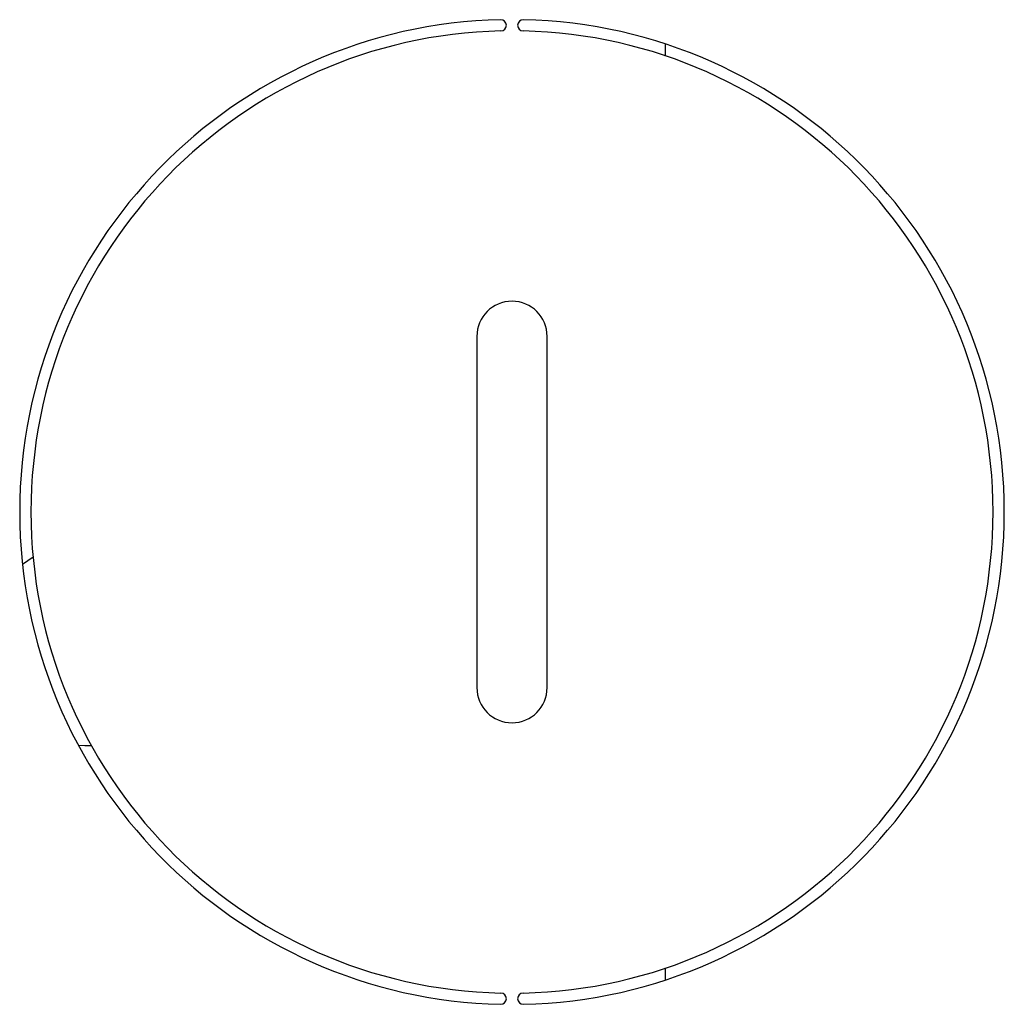
# Model space of a CAD drawing. Units: inches. Extents: x 0.6 to 16.5, y 0.4 to 10.6.
# Drawn here: x 10.1 to 10.3, y 8.4 to 8.5 of the extents above; entities that cross this region are included whole.
import ezdxf

# ---------------------------------------------------------------- set-up
doc = ezdxf.new("R2010")
doc.units = ezdxf.units.IN
doc.header["$MEASUREMENT"] = 0

msp = doc.modelspace()

# ---------------------------------------------------------------- linework, layer by layer
at = {"color": 7, "linetype": 'Continuous', "lineweight": 25}
for p, q in [((10.218623466, 8.5099624024), (10.218623466, 8.5119384116)), ((10.187170341, 8.4632519892), (10.187170341, 8.4047519892)), ((10.198889091, 8.4047519892), (10.198889091, 8.4632519892)), ((10.1132283629, 8.4264675048), (10.1114657747, 8.4252584506)), ((10.1207906775, 8.3951349428), (10.121873466, 8.3951001683)), ((10.121873466, 8.3951001683), (10.1229463888, 8.3951001683)), ((10.218623466, 8.3560655668), (10.218623466, 8.3580415759))]:
    msp.add_line(p, q, dxfattribs=at)
for centre, radius, start, end in [((10.193029716, 8.4340019892), 0.0820312499999999, 91.3248759718, 268.6751240282), ((10.191154716, 8.51507406), 0.0009374999999998, 271.3248759718, 91.3248759717), ((10.194904716, 8.51507406), 0.0009374999999999, 88.6751240283, 268.675124028), ((10.193029716, 8.4340019892), 0.0820312499999999, 271.3248759718, 88.6751240282), ((10.193029716, 8.4340019892), 0.0801562500000002, 91.3248759718, 268.6751240282), ((10.193029716, 8.4340019892), 0.0801562500000002, 271.3248759718, 88.6751240282), ((10.193029716, 8.4632519892), 0.005859375, 0, 180), ((10.193029716, 8.4047519892), 0.005859375, 180, 0), ((10.191154716, 8.3529299184), 0.0009374999999998, 268.6751240283, 88.6751240283), ((10.194904716, 8.3529299184), 0.0009374999999999, 91.324875972, 271.3248759718)]:
    msp.add_arc(centre, radius, start, end, dxfattribs=at)

doc.saveas('drawing.dxf')
